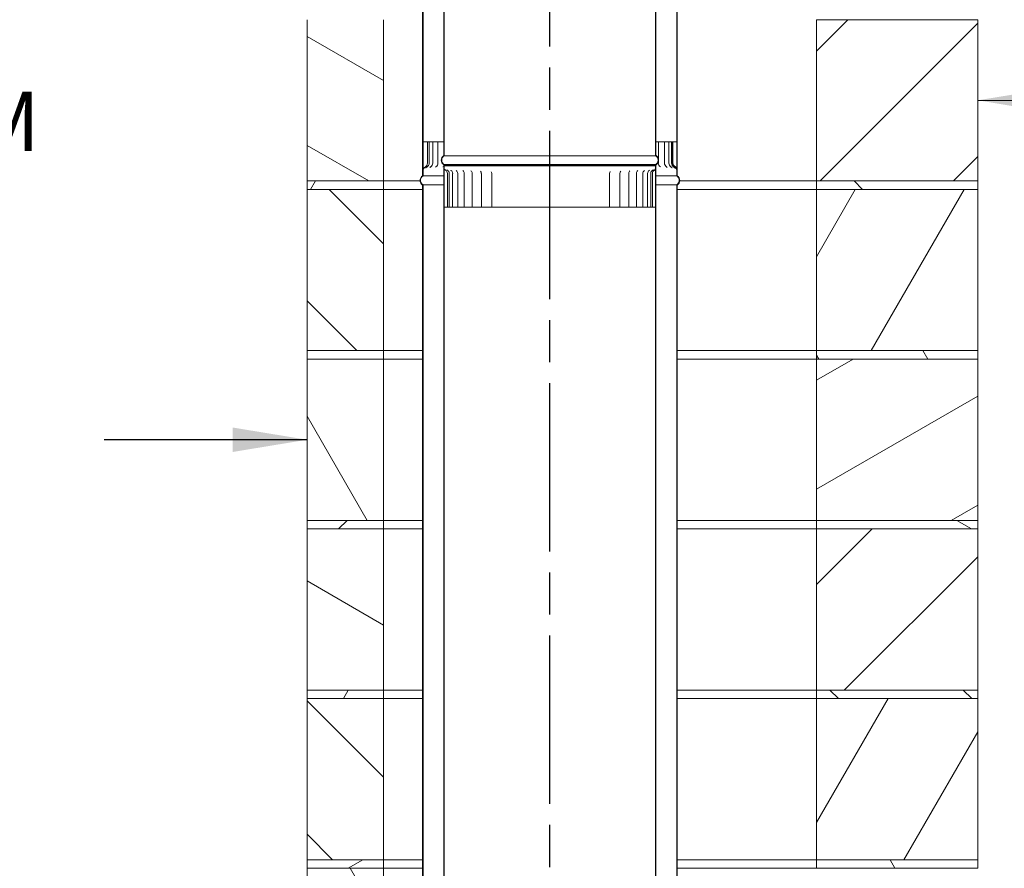
# Model space of a CAD drawing. Units: millimetres. Extents: x 206 to 10091, y 76 to 7094.
# Drawn here: x 6345 to 7505, y 1449 to 2449 of the extents above; entities that cross this region are included whole.
import ezdxf

# ---------------------------------------------------------------- set-up
doc = ezdxf.new("R2010")
doc.units = ezdxf.units.MM
doc.header["$LTSCALE"] = 35
doc.linetypes.add('CHAIN', pattern=[0.3543, 0.2362, -0.0295, 0.0591, -0.0295])
for name, color, linetype, lineweight in [('Centerline(ISO)', 7, 'Continuous', 25), ('Hatch', 179, 'Continuous', 9), ('Symbols(ISO)', 7, 'Continuous', 25), ('Visible Edges(ISO)', 7, 'Continuous', 18)]:
    doc.layers.add(name, color=color, linetype=linetype, lineweight=lineweight)
doc.styles.add('Warmington', font='ARIALN.TTF')
doc.styles.add('warmington~0', font='ARIALN.TTF')
doc.dimstyles.new('warmington$7', dxfattribs={"dimscale": 35, "dimtxt": 2, "dimasz": 2.5, "dimexe": 1.6, "dimexo": 1, "dimgap": 0.5, "dimtad": 1, "dimdec": 0, "dimrnd": 1e-08, "dimzin": 0, "dimdsep": 46, "dimtxsty": 'warmington~0', "dimblk": 'OBLIQUE', "dimcen": 0.09, "dimclrd": 7, "dimclre": 8, "dimclrt": 8, "dimadec": 0, "dimazin": 0, "dimtfac": 1.75, "dimtdec": 1, "dimtmove": 0, "dimatfit": 3, "dimfxl": 0, "dimtolj": 1, "dimtzin": 0, "dimlwd": 25, "dimlwe": 25, "dimarcsym": 0})
pattern_1 = [(120, (0, 0), (-96.237, -55.5625), [])]
pattern_2 = [(135, (0, 0), (-78.5772, -78.5772), [])]
pattern_3 = [(60, (0, 0), (-96.237, 55.5625), [])]
pattern_4 = [(30, (0, 0), (-55.5625, 96.237), [])]
pattern_5 = [(150, (0, 0), (-55.5625, -96.237), [])]
pattern_6 = [(45, (0, 0), (-78.5772, 78.5772), [])]

# ---------------------------------------------------------------- blocks, each defined once
blk = doc.blocks.new('_Oblique')
at = {"color": 0, "linetype": 'ByBlock', "lineweight": -2}
blk.add_line((-0.5, -0.5), (0.5, 0.5), dxfattribs=at)

msp = doc.modelspace()

# ---------------------------------------------------------------- hatches: boundary and pattern name
at = {"layer": 'Hatch'}
h = msp.add_hatch(dxfattribs=at)
h.set_pattern_fill('ANSI31', color=256, scale=889, angle=90, style=0)
h.set_pattern_definition(pattern_2)
edge = h.paths.add_edge_path()
edge.add_ellipse((7090.9, 2283.1), major_axis=(3.55, -5.5), ratio=1, start_angle=0, end_angle=114.3623)
edge.add_line((7094.4, 2288.6), (7094.4, 3397.6))
edge.add_line((7094.4, 3397.6), (7094.4, 3446.6))
edge.add_line((7094.4, 3446.6), (7093.9, 3446.6))
edge.add_line((7093.9, 3446.6), (7093.9, 3397.6))
edge.add_line((7093.9, 3397.6), (7093.9, 2288.3))
edge.add_ellipse((7090.9, 2283.1), major_axis=(3, 5.2), ratio=1, start_angle=240, end_angle=360, ccw=False)
edge.add_line((7093.9, 2277.9), (7093.9, 2277.6))
edge.add_line((7093.9, 2277.6), (7094.4, 2277.6))
edge = h.paths.add_edge_path()
edge.add_ellipse((6848, 2283.1), major_axis=(-3.55, 5.5), ratio=1, start_angle=0, end_angle=114.3623)
edge.add_line((6844.4, 2277.6), (6845, 2277.6))
edge.add_line((6845, 2277.6), (6845, 2277.9))
edge.add_ellipse((6848, 2283.1), major_axis=(-3, -5.2), ratio=1, start_angle=240, end_angle=360, ccw=False)
edge.add_line((6845, 2288.3), (6845, 3397.6))
edge.add_line((6845, 3397.6), (6845, 3446.6))
edge.add_line((6845, 3446.6), (6844.4, 3446.6))
edge.add_line((6844.4, 3446.6), (6844.4, 3397.6))
edge.add_line((6844.4, 3397.6), (6844.4, 2288.6))
h = msp.add_hatch(dxfattribs=at)
h.set_pattern_fill('ANSI31', color=256, scale=889, angle=90, style=0)
h.set_pattern_definition(pattern_2)
edge = h.paths.add_edge_path()
edge.add_ellipse((6823, 3419.3), major_axis=(-3.55, 5.5), ratio=1, start_angle=0, end_angle=114.3623)
edge.add_line((6819.4, 3413.8), (6819.4, 2277.8))
edge.add_line((6819.4, 2277.8), (6819.4, 2264.8))
edge.add_line((6819.4, 2264.8), (6820, 2264.8))
edge.add_line((6820, 2264.8), (6820, 2277.8))
edge.add_line((6820, 2277.8), (6820, 2304.8))
edge.add_line((6820, 2304.8), (6820, 3414.1))
edge.add_ellipse((6823, 3419.3), major_axis=(-3, -5.2), ratio=1, start_angle=240, end_angle=360, ccw=False)
edge.add_line((6820, 3424.5), (6820, 3424.8))
edge.add_line((6820, 3424.8), (6819.4, 3424.8))
edge = h.paths.add_edge_path()
edge.add_ellipse((7115.9, 3419.3), major_axis=(3.55, -5.5), ratio=1, start_angle=0, end_angle=114.3623)
edge.add_line((7119.4, 3424.8), (7118.9, 3424.8))
edge.add_line((7118.9, 3424.8), (7118.9, 3424.5))
edge.add_ellipse((7115.9, 3419.3), major_axis=(3, 5.2), ratio=1, start_angle=240, end_angle=360, ccw=False)
edge.add_line((7118.9, 3414.1), (7118.9, 2273.4))
edge.add_line((7118.9, 2273.4), (7118.9, 2271.1))
edge.add_line((7118.9, 2271.1), (7118.9, 2264.8))
edge.add_line((7118.9, 2264.8), (7119.4, 2264.8))
edge.add_line((7119.4, 2264.8), (7119.4, 2271.1))
edge.add_line((7119.4, 2271.1), (7119.4, 3413.8))
h = msp.add_hatch(dxfattribs=at)
h.set_pattern_fill('ANSI31', color=256, scale=889, angle=105, style=0)
h.set_pattern_definition(pattern_5)
h.paths.add_polyline_path([(6773.4, 2258.7), (6773.4, 2448.7), (6683.4, 2448.7), (6683.4, 2258.7)])
h = msp.add_hatch(dxfattribs=at)
h.set_pattern_fill('ANSI31', color=256, scale=889, style=0)
h.set_pattern_definition(pattern_6)
h.paths.add_polyline_path([(7473.4, 2258.7), (7473.4, 2448.7), (7283.4, 2448.7), (7283.4, 2258.7)])
h = msp.add_hatch(dxfattribs=at)
h.set_pattern_fill('ANSI31', color=256, scale=889, style=0)
h.set_pattern_definition(pattern_6)
edge = h.paths.add_edge_path()
edge.add_line((6819.4, 2277.8), (6819.4, 2264.8))
edge.add_line((6819.4, 2264.8), (6820, 2264.8))
edge.add_line((6820, 2264.8), (6820, 2277.8))
edge.add_spline(control_points=[(6820, 2277.8), (6820, 2277.9), (6820, 2278.1), (6820, 2278.5), (6820, 2278.8), (6820, 2279.4), (6820, 2279.6), (6820, 2279.8)], knot_values=[-0.212697, -0.212697, -0.212697, -0.212697, -0.159202, -0.159202, -0.064706, -0.064706, 0, 0, 0, 0], degree=3, periodic=0)
edge.add_line((6820, 2279.8), (6820, 2304.8))
edge.add_line((6820, 2304.8), (6820, 2304.8))
edge.add_line((6820, 2304.8), (6819.4, 2304.8))
edge.add_line((6819.4, 2304.8), (6819.4, 2279.8))
edge.add_spline(control_points=[(6819.4, 2279.8), (6819.4, 2279.6), (6819.4, 2279.5), (6819.4, 2279.2), (6819.4, 2279), (6819.4, 2278.4), (6819.4, 2278.1), (6819.4, 2277.8)], knot_values=[-0.187798, -0.187798, -0.187798, -0.187798, -0.147975, -0.147975, -0.103447, -0.103447, 0, 0, 0, 0], degree=3, periodic=0)
edge = h.paths.add_edge_path()
edge.add_line((7119.4, 2264.8), (7119.4, 2271.1))
edge.add_spline(control_points=[(7119.4, 2271.1), (7119.4, 2271.7), (7119.3, 2272.2), (7119.1, 2273), (7119, 2273.2), (7118.9, 2273.4)], knot_values=[-0.52542, -0.52542, -0.52542, -0.52542, -0.360495, -0.360495, -0.287993, -0.287993, -0.287993, -0.287993], degree=3, periodic=0)
edge.add_spline(control_points=[(7118.9, 2273.4), (7118.7, 2273.7), (7118.5, 2274), (7118, 2274.7), (7117.5, 2275.1), (7116.9, 2275.5)], knot_values=[-0.287993, -0.287993, -0.287993, -0.287993, -0.195541, -0.195541, 0, 0, 0, 0], degree=3, periodic=0)
edge.add_ellipse((7119.4, 2279.8), major_axis=(-2.5, -4.32), ratio=1, start_angle=300.0687, end_angle=360, ccw=False)
edge.add_line((7114.4, 2279.8), (7114.4, 2304.8))
edge.add_line((7114.4, 2304.8), (7113.9, 2304.8))
edge.add_line((7113.9, 2304.8), (7113.9, 2279.8))
edge.add_ellipse((7119.4, 2279.8), major_axis=(-5.54, 0), ratio=1, start_angle=0, end_angle=59.9451)
edge.add_spline(control_points=[(7116.6, 2275), (7117.1, 2274.8), (7117.4, 2274.4), (7118.1, 2273.7), (7118.3, 2273.3), (7118.7, 2272.3), (7118.9, 2271.7), (7118.9, 2271.1)], knot_values=[-0.467616, -0.467616, -0.467616, -0.467616, -0.320859, -0.320859, -0.174089, -0.174089, 0, 0, 0, 0], degree=3, periodic=0)
edge.add_line((7118.9, 2271.1), (7118.9, 2264.8))
edge.add_line((7118.9, 2264.8), (7119.4, 2264.8))
h = msp.add_hatch(dxfattribs=at)
h.set_pattern_fill('ANSI31', color=256, scale=889, angle=105, style=0)
h.set_pattern_definition(pattern_5)
edge = h.paths.add_edge_path()
edge.add_ellipse((7090.9, 1113.1), major_axis=(3.55, -5.5), ratio=1, start_angle=0, end_angle=114.3623)
edge.add_line((7094.4, 1118.6), (7094.4, 2227.6))
edge.add_line((7094.4, 2227.6), (7094.4, 2276.6))
edge.add_line((7094.4, 2276.6), (7093.9, 2276.6))
edge.add_line((7093.9, 2276.6), (7093.9, 2227.6))
edge.add_line((7093.9, 2227.6), (7093.9, 1118.3))
edge.add_ellipse((7090.9, 1113.1), major_axis=(3, 5.2), ratio=1, start_angle=240, end_angle=360, ccw=False)
edge.add_line((7093.9, 1107.9), (7093.9, 1107.6))
edge.add_line((7093.9, 1107.6), (7094.4, 1107.6))
edge = h.paths.add_edge_path()
edge.add_ellipse((6848, 1113.1), major_axis=(-3.55, 5.5), ratio=1, start_angle=0, end_angle=114.3623)
edge.add_line((6844.4, 1107.6), (6845, 1107.6))
edge.add_line((6845, 1107.6), (6845, 1107.9))
edge.add_ellipse((6848, 1113.1), major_axis=(-3, -5.2), ratio=1, start_angle=240, end_angle=360, ccw=False)
edge.add_line((6845, 1118.3), (6845, 2227.6))
edge.add_line((6845, 2227.6), (6845, 2276.6))
edge.add_line((6845, 2276.6), (6844.4, 2276.6))
edge.add_line((6844.4, 2276.6), (6844.4, 2227.6))
edge.add_line((6844.4, 2227.6), (6844.4, 1118.6))
h = msp.add_hatch(dxfattribs=at)
h.set_pattern_fill('ANSI31', color=256, scale=889, angle=15, style=0)
h.set_pattern_definition(pattern_3)
h.paths.add_polyline_path([(6844.4, 2277.6), (6844.4, 2276.6), (6844.4, 2227.6), (6845, 2227.6), (6845, 2276.6), (6845, 2277.6)])
h.paths.add_polyline_path([(7094.4, 2227.6), (7094.4, 2276.6), (7094.4, 2277.6), (7093.9, 2277.6), (7093.9, 2276.6), (7093.9, 2227.6)])
h = msp.add_hatch(dxfattribs=at)
h.set_pattern_fill('ANSI31', color=256, scale=889, angle=105, style=0)
h.set_pattern_definition(pattern_5)
edge = h.paths.add_edge_path()
edge.add_ellipse((6823, 2259.3), major_axis=(-3.55, 5.5), ratio=1, start_angle=0, end_angle=114.3623)
edge.add_line((6819.4, 2253.8), (6819.4, 1104.8))
edge.add_line((6819.4, 1104.8), (6820, 1104.8))
edge.add_line((6820, 1104.8), (6820, 2254.1))
edge.add_ellipse((6823, 2259.3), major_axis=(-3, -5.2), ratio=1, start_angle=240, end_angle=360, ccw=False)
edge.add_line((6820, 2264.5), (6820, 2264.8))
edge.add_line((6820, 2264.8), (6819.4, 2264.8))
edge = h.paths.add_edge_path()
edge.add_ellipse((7115.9, 2259.3), major_axis=(3.55, -5.5), ratio=1, start_angle=0, end_angle=114.3623)
edge.add_line((7119.4, 2264.8), (7118.9, 2264.8))
edge.add_line((7118.9, 2264.8), (7118.9, 2264.5))
edge.add_ellipse((7115.9, 2259.3), major_axis=(3, 5.2), ratio=1, start_angle=240, end_angle=360, ccw=False)
edge.add_line((7118.9, 2254.1), (7118.9, 1104.8))
edge.add_line((7118.9, 1104.8), (7119.4, 1104.8))
edge.add_line((7119.4, 1104.8), (7119.4, 2253.8))
h = msp.add_hatch(dxfattribs=at)
h.set_pattern_fill('ANSI31', color=256, scale=889, angle=15, style=0)
h.set_pattern_definition(pattern_3)
h.paths.add_polyline_path([(6683.4, 2248.7), (6773.4, 2248.7), (6773.4, 2258.7), (6683.4, 2258.7)])
h = msp.add_hatch(dxfattribs=at)
h.set_pattern_fill('ANSI31', color=256, scale=889, angle=90, style=0)
h.set_pattern_definition(pattern_2)
h.paths.add_polyline_path([(7473.4, 2248.7), (7473.4, 2258.7), (7283.4, 2258.7), (7283.4, 2248.7)])
h = msp.add_hatch(dxfattribs=at)
h.set_pattern_fill('ANSI31', color=256, scale=889, angle=90, style=0)
h.set_pattern_definition(pattern_2)
h.paths.add_polyline_path([(6773.4, 2058.7), (6773.4, 2248.7), (6683.4, 2248.7), (6683.4, 2058.7)])
h = msp.add_hatch(dxfattribs=at)
h.set_pattern_fill('ANSI31', color=256, scale=889, angle=15, style=0)
h.set_pattern_definition(pattern_3)
h.paths.add_polyline_path([(7473.4, 2058.7), (7473.4, 2248.7), (7283.4, 2248.7), (7283.4, 2058.7)])
h = msp.add_hatch(dxfattribs=at)
h.set_pattern_fill('ANSI31', color=256, scale=889, angle=-15, style=0)
h.set_pattern_definition(pattern_4)
h.paths.add_polyline_path([(6683.4, 2048.7), (6773.4, 2048.7), (6773.4, 2058.7), (6683.4, 2058.7)])
h = msp.add_hatch(dxfattribs=at)
h.set_pattern_fill('ANSI31', color=256, scale=889, angle=75, style=0)
h.set_pattern_definition(pattern_1)
h.paths.add_polyline_path([(7473.4, 2048.7), (7473.4, 2058.7), (7283.4, 2058.7), (7283.4, 2048.7)])
h = msp.add_hatch(dxfattribs=at)
h.set_pattern_fill('ANSI31', color=256, scale=889, angle=75, style=0)
h.set_pattern_definition(pattern_1)
h.paths.add_polyline_path([(6773.4, 1858.7), (6773.4, 2048.7), (6683.4, 2048.7), (6683.4, 1858.7)])
h = msp.add_hatch(dxfattribs=at)
h.set_pattern_fill('ANSI31', color=256, scale=889, angle=-15, style=0)
h.set_pattern_definition(pattern_4)
h.paths.add_polyline_path([(7473.4, 1858.7), (7473.4, 2048.7), (7283.4, 2048.7), (7283.4, 1858.7)])
h = msp.add_hatch(dxfattribs=at)
h.set_pattern_fill('ANSI31', color=256, scale=889, style=0)
h.set_pattern_definition(pattern_6)
h.paths.add_polyline_path([(6683.4, 1848.7), (6773.4, 1848.7), (6773.4, 1858.7), (6683.4, 1858.7)])
h = msp.add_hatch(dxfattribs=at)
h.set_pattern_fill('ANSI31', color=256, scale=889, angle=105, style=0)
h.set_pattern_definition(pattern_5)
h.paths.add_polyline_path([(7473.4, 1848.7), (7473.4, 1858.7), (7283.4, 1858.7), (7283.4, 1848.7)])
h = msp.add_hatch(dxfattribs=at)
h.set_pattern_fill('ANSI31', color=256, scale=889, angle=105, style=0)
h.set_pattern_definition(pattern_5)
h.paths.add_polyline_path([(6773.4, 1658.7), (6773.4, 1848.7), (6683.4, 1848.7), (6683.4, 1658.7)])
h = msp.add_hatch(dxfattribs=at)
h.set_pattern_fill('ANSI31', color=256, scale=889, style=0)
h.set_pattern_definition(pattern_6)
h.paths.add_polyline_path([(7473.4, 1658.7), (7473.4, 1848.7), (7283.4, 1848.7), (7283.4, 1658.7)])
h = msp.add_hatch(dxfattribs=at)
h.set_pattern_fill('ANSI31', color=256, scale=889, angle=15, style=0)
h.set_pattern_definition(pattern_3)
h.paths.add_polyline_path([(6683.4, 1648.7), (6773.4, 1648.7), (6773.4, 1658.7), (6683.4, 1658.7)])
h = msp.add_hatch(dxfattribs=at)
h.set_pattern_fill('ANSI31', color=256, scale=889, angle=90, style=0)
h.set_pattern_definition(pattern_2)
h.paths.add_polyline_path([(7473.4, 1648.7), (7473.4, 1658.7), (7283.4, 1658.7), (7283.4, 1648.7)])
h = msp.add_hatch(dxfattribs=at)
h.set_pattern_fill('ANSI31', color=256, scale=889, angle=90, style=0)
h.set_pattern_definition(pattern_2)
h.paths.add_polyline_path([(6773.4, 1458.7), (6773.4, 1648.7), (6683.4, 1648.7), (6683.4, 1458.7)])
h = msp.add_hatch(dxfattribs=at)
h.set_pattern_fill('ANSI31', color=256, scale=889, angle=15, style=0)
h.set_pattern_definition(pattern_3)
h.paths.add_polyline_path([(7473.4, 1458.7), (7473.4, 1648.7), (7283.4, 1648.7), (7283.4, 1458.7)])
h = msp.add_hatch(dxfattribs=at)
h.set_pattern_fill('ANSI31', color=256, scale=889, angle=-15, style=0)
h.set_pattern_definition(pattern_4)
h.paths.add_polyline_path([(6683.4, 1448.7), (6773.4, 1448.7), (6773.4, 1458.7), (6683.4, 1458.7)])
h = msp.add_hatch(dxfattribs=at)
h.set_pattern_fill('ANSI31', color=256, scale=889, angle=75, style=0)
h.set_pattern_definition(pattern_1)
h.paths.add_polyline_path([(7473.4, 1448.7), (7473.4, 1458.7), (7283.4, 1458.7), (7283.4, 1448.7)])
h = msp.add_hatch(dxfattribs=at)
h.set_pattern_fill('ANSI31', color=256, scale=889, angle=75, style=0)
h.set_pattern_definition(pattern_1)
h.paths.add_polyline_path([(6773.4, 1258.7), (6773.4, 1448.7), (6683.4, 1448.7), (6683.4, 1258.7)])

# ---------------------------------------------------------------- linework, layer by layer
at = {"layer": 'Centerline(ISO)', "linetype": 'CHAIN', "ltscale": 23.990969}
msp.add_line((6969.4, 929.5), (6969.4, 4960.2), dxfattribs=at)
at = {"layer": 'Visible Edges(ISO)'}
for p, q in [((6844.4, 3446.6), (6844.4, 2288.6)), ((6845, 2288.3), (6845, 3446.6)), ((7093.9, 3446.6), (7093.9, 2288.3)), ((7094.4, 2288.6), (7094.4, 3446.6)), ((6819.4, 3413.8), (6819.4, 2264.8)), ((6820, 2264.8), (6820, 3414.1)), ((7118.9, 3414.1), (7118.9, 2264.8)), ((7119.4, 2264.8), (7119.4, 3413.8)), ((6683.4, 2448.7), (6683.4, 2258.7)), ((6773.4, 2258.7), (6773.4, 2448.7)), ((7473.4, 2448.7), (7283.4, 2448.7)), ((7283.4, 2448.7), (7283.4, 2258.7)), ((7473.4, 2258.7), (7473.4, 2448.7)), ((6820, 2304.8), (6819.4, 2304.8)), ((6819.4, 2304.8), (6819.4, 2279.8)), ((6820, 2279.8), (6820, 2304.8)), ((6820, 2304.8), (6822.3, 2304.8)), ((6825.2, 2304.8), (6822.3, 2304.8)), ((6827.3, 2304.8), (6825.2, 2304.8)), ((6825.2, 2304.8), (6825.2, 2279.8)), ((6831.4, 2304.8), (6827.3, 2304.8)), ((6827.3, 2304.8), (6827.3, 2304.8)), ((6827.3, 2304.8), (6827.3, 2279.8)), ((6831.4, 2304.8), (6832.8, 2304.8)), ((6831.4, 2304.8), (6831.4, 2279.8)), ((6837.6, 2304.8), (6832.8, 2304.8)), ((6837.6, 2304.8), (6840.2, 2304.8)), ((6837.6, 2304.8), (6837.6, 2279.8)), ((6844.4, 2304.8), (6840.2, 2304.8)), ((7094.4, 2304.8), (7097.2, 2304.8)), ((7102.3, 2304.8), (7097.2, 2304.8)), ((7097.2, 2304.8), (7097.2, 2284.9)), ((7102.3, 2304.8), (7104.4, 2304.8)), ((7108.8, 2304.8), (7104.4, 2304.8)), ((7104.4, 2304.8), (7104.4, 2279.8)), ((7108.8, 2304.8), (7109.6, 2304.8)), ((7112.8, 2304.8), (7109.6, 2304.8)), ((7109.6, 2304.8), (7109.6, 2279.8)), ((7113.9, 2304.8), (7112.8, 2304.8)), ((7112.8, 2304.8), (7112.8, 2279.8)), ((7114.4, 2304.8), (7113.9, 2304.8)), ((7113.9, 2304.8), (7113.9, 2279.8)), ((7113.9, 2304.8), (7113.9, 2304.8)), ((7113.9, 2304.8), (7113.9, 2279.8)), ((7114.4, 2279.8), (7114.4, 2304.8)), ((7114.4, 2304.8), (7116.8, 2304.8)), ((7116.8, 2304.8), (7118.7, 2304.8)), ((7093.9, 2288.3), (6845, 2288.3)), ((6819.4, 2277.8), (6819.4, 2264.8)), ((6820, 2264.8), (6820, 2277.8)), ((6844.4, 2277.6), (6845, 2277.6)), ((6844.4, 2277.6), (6844.4, 2227.6)), ((6845, 2277.6), (6844.4, 2277.6)), ((6845, 2276.6), (6844.4, 2276.6)), ((6844.4, 2276.6), (6844.4, 1118.6)), ((6845, 2277.6), (6845, 2277.9)), ((7093.9, 2277.9), (6845, 2277.9)), ((7093.9, 2277.6), (6845, 2277.6)), ((6845, 2227.6), (6845, 2277.6)), ((6845, 2277.6), (7093.9, 2277.6)), ((6845, 1118.3), (6845, 2276.6)), ((7093.9, 2276.6), (6845, 2276.6)), ((7093.9, 2277.9), (7093.9, 2277.6)), ((7093.9, 2277.6), (7094.4, 2277.6)), ((7094.4, 2277.6), (7093.9, 2277.6)), ((7093.9, 2277.6), (7093.9, 2227.6)), ((7094.4, 2276.6), (7093.9, 2276.6)), ((7093.9, 2276.6), (7093.9, 1118.3)), ((7094.4, 2227.6), (7094.4, 2277.6)), ((7094.4, 1118.6), (7094.4, 2276.6)), ((7097.2, 2281.4), (7097.2, 2279.8)), ((6820, 2264.8), (6819.4, 2264.8)), ((6819.4, 2264.8), (6820, 2264.8)), ((6819.4, 2264.8), (6820, 2264.8)), ((6820, 2264.5), (6820, 2264.8)), ((6820, 2264.8), (6844.4, 2264.8)), ((6820, 2264.8), (6844.4, 2264.8)), ((6844.4, 2264.8), (6820, 2264.8)), ((6820, 2264.5), (6844.4, 2264.5)), ((6848.8, 2227.6), (6848.8, 2267.6)), ((6850.9, 2227.6), (6850.9, 2267.6)), ((6854.9, 2227.6), (6854.9, 2267.6)), ((6860.8, 2227.6), (6860.8, 2267.6)), ((6868.5, 2227.6), (6868.5, 2267.6)), ((6877.8, 2227.6), (6877.8, 2267.6)), ((6888.7, 2227.6), (6888.7, 2267.6)), ((6900.9, 2227.6), (6900.9, 2267.6)), ((7039.7, 2227.6), (7039.7, 2267.6)), ((7051.7, 2227.6), (7051.7, 2267.6)), ((7062.4, 2227.6), (7062.4, 2267.6)), ((7071.5, 2227.6), (7071.5, 2267.6)), ((7078.9, 2227.6), (7078.9, 2267.6)), ((7084.6, 2227.6), (7084.6, 2267.6)), ((7088.3, 2227.6), (7088.3, 2267.6)), ((7090.2, 2227.6), (7090.2, 2267.6)), ((7094.4, 2264.8), (7118.9, 2264.8)), ((7094.4, 2264.8), (7118.9, 2264.8)), ((7118.9, 2264.8), (7094.4, 2264.8)), ((7094.4, 2264.5), (7118.9, 2264.5)), ((7118.9, 2271.1), (7118.9, 2264.8)), ((7119.4, 2264.8), (7118.9, 2264.8)), ((7118.9, 2264.8), (7118.9, 2264.5)), ((7118.9, 2264.8), (7119.4, 2264.8)), ((7118.9, 2264.8), (7119.4, 2264.8)), ((7119.4, 2264.8), (7119.4, 2271.1)), ((6683.4, 2258.7), (6773.4, 2258.7)), ((6773.4, 2258.7), (6683.4, 2258.7)), ((6683.4, 2258.7), (6683.4, 2248.7)), ((6773.4, 2258.7), (6816.4, 2258.7)), ((6816.4, 2258.7), (6773.4, 2258.7)), ((6773.4, 2248.7), (6773.4, 2258.7)), ((6819.4, 2253.8), (6819.4, 1104.8)), ((6820, 1104.8), (6820, 2254.1)), ((6820, 2254.1), (6844.4, 2254.1)), ((7094.4, 2254.1), (7118.9, 2254.1)), ((7118.9, 2254.1), (7118.9, 1104.8)), ((7119.4, 1104.8), (7119.4, 2253.8)), ((7122.4, 2258.7), (7283.4, 2258.7)), ((7283.4, 2258.7), (7122.4, 2258.7)), ((7283.4, 2258.7), (7473.4, 2258.7)), ((7473.4, 2258.7), (7283.4, 2258.7)), ((7283.4, 2258.7), (7283.4, 2248.7)), ((7473.4, 2248.7), (7473.4, 2258.7)), ((6773.4, 2248.7), (6683.4, 2248.7)), ((6683.4, 2248.7), (6683.4, 2058.7)), ((6683.4, 2248.7), (6773.4, 2248.7)), ((6819.4, 2248.7), (6773.4, 2248.7)), ((6773.4, 2248.7), (6819.4, 2248.7)), ((6773.4, 2058.7), (6773.4, 2248.7)), ((7283.4, 2248.7), (7119.4, 2248.7)), ((7119.4, 2248.7), (7283.4, 2248.7)), ((7473.4, 2248.7), (7283.4, 2248.7)), ((7283.4, 2248.7), (7283.4, 2058.7)), ((7283.4, 2248.7), (7473.4, 2248.7)), ((7473.4, 2058.7), (7473.4, 2248.7)), ((6844.4, 2227.6), (6845, 2227.6)), ((6846.6, 2227.6), (6845, 2227.6)), ((6845, 2227.6), (6845, 2227.6)), ((6846.6, 2227.6), (6848.8, 2227.6)), ((6848.8, 2227.6), (6850.9, 2227.6)), ((6851.8, 2227.6), (6850.9, 2227.6)), ((6851.8, 2227.6), (6854.9, 2227.6)), ((6857.2, 2227.6), (6854.9, 2227.6)), ((6857.2, 2227.6), (6860.8, 2227.6)), ((6861.7, 2227.6), (6860.8, 2227.6)), ((6864.3, 2227.6), (6861.7, 2227.6)), ((6864.3, 2227.6), (6868.5, 2227.6)), ((6870.4, 2227.6), (6868.5, 2227.6)), ((6873.2, 2227.6), (6870.4, 2227.6)), ((6873.2, 2227.6), (6877.8, 2227.6)), ((6878.3, 2227.6), (6877.8, 2227.6)), ((6880.6, 2227.6), (6878.3, 2227.6)), ((6883.5, 2227.6), (6880.6, 2227.6)), ((6883.5, 2227.6), (6888.7, 2227.6)), ((6889.6, 2227.6), (6888.7, 2227.6)), ((6892.2, 2227.6), (6889.6, 2227.6)), ((6895.2, 2227.6), (6892.2, 2227.6)), ((6895.2, 2227.6), (6900.9, 2227.6)), ((6902.2, 2227.6), (6900.9, 2227.6)), ((6905.1, 2227.6), (6902.2, 2227.6)), ((6908.1, 2227.6), (6905.1, 2227.6)), ((6908.1, 2227.6), (6914.2, 2227.6)), ((6915.9, 2227.6), (6914.2, 2227.6)), ((6918.9, 2227.6), (6915.9, 2227.6)), ((6921.9, 2227.6), (6918.9, 2227.6)), ((6921.9, 2227.6), (6928.4, 2227.6)), ((6930.4, 2227.6), (6928.4, 2227.6)), ((6933.6, 2227.6), (6930.4, 2227.6)), ((6936.5, 2227.6), (6933.6, 2227.6)), ((6936.5, 2227.6), (6943.2, 2227.6)), ((6945.5, 2227.6), (6943.2, 2227.6)), ((6948.8, 2227.6), (6945.5, 2227.6)), ((6951.6, 2227.6), (6948.8, 2227.6)), ((6951.6, 2227.6), (6958.5, 2227.6)), ((6961, 2227.6), (6958.5, 2227.6)), ((6964.4, 2227.6), (6961, 2227.6)), ((6967, 2227.6), (6964.4, 2227.6)), ((6967, 2227.6), (6973.9, 2227.6)), ((6976.6, 2227.6), (6973.9, 2227.6)), ((6980, 2227.6), (6976.6, 2227.6)), ((6982.4, 2227.6), (6980, 2227.6)), ((6982.4, 2227.6), (6989.3, 2227.6)), ((6992.1, 2227.6), (6989.3, 2227.6)), ((6995.4, 2227.6), (6992.1, 2227.6)), ((6997.7, 2227.6), (6995.4, 2227.6)), ((6997.7, 2227.6), (7004.3, 2227.6)), ((7007.3, 2227.6), (7004.3, 2227.6)), ((7010.5, 2227.6), (7007.3, 2227.6)), ((7012.4, 2227.6), (7010.5, 2227.6)), ((7012.4, 2227.6), (7018.8, 2227.6)), ((7021.8, 2227.6), (7018.8, 2227.6)), ((7024.9, 2227.6), (7021.8, 2227.6)), ((7026.5, 2227.6), (7024.9, 2227.6)), ((7026.5, 2227.6), (7032.6, 2227.6)), ((7035.6, 2227.6), (7032.6, 2227.6)), ((7038.4, 2227.6), (7035.6, 2227.6)), ((7039.7, 2227.6), (7038.4, 2227.6)), ((7039.7, 2227.6), (7045.3, 2227.6)), ((7048.3, 2227.6), (7045.3, 2227.6)), ((7050.9, 2227.6), (7048.3, 2227.6)), ((7051.7, 2227.6), (7050.9, 2227.6)), ((7051.7, 2227.6), (7056.8, 2227.6)), ((7059.7, 2227.6), (7056.8, 2227.6)), ((7062, 2227.6), (7059.7, 2227.6)), ((7062.4, 2227.6), (7062, 2227.6)), ((7062.4, 2227.6), (7067, 2227.6)), ((7069.7, 2227.6), (7067, 2227.6)), ((7071.5, 2227.6), (7069.7, 2227.6)), ((7071.5, 2227.6), (7075.6, 2227.6)), ((7078.2, 2227.6), (7075.6, 2227.6)), ((7078.9, 2227.6), (7078.2, 2227.6)), ((7078.9, 2227.6), (7082.5, 2227.6)), ((7084.6, 2227.6), (7082.5, 2227.6)), ((7084.6, 2227.6), (7087.6, 2227.6)), ((7088.3, 2227.6), (7087.6, 2227.6)), ((7088.3, 2227.6), (7090.2, 2227.6)), ((7090.2, 2227.6), (7092.3, 2227.6)), ((7093.9, 2227.6), (7092.3, 2227.6)), ((7093.9, 2227.6), (7094.4, 2227.6)), ((7093.9, 2227.6), (7093.9, 2227.6)), ((6683.4, 2058.7), (6773.4, 2058.7)), ((6773.4, 2058.7), (6683.4, 2058.7)), ((6683.4, 2058.7), (6683.4, 2048.7)), ((6773.4, 2058.7), (6819.4, 2058.7)), ((6819.4, 2058.7), (6773.4, 2058.7)), ((6773.4, 2048.7), (6773.4, 2058.7)), ((7119.4, 2058.7), (7283.4, 2058.7)), ((7283.4, 2058.7), (7119.4, 2058.7)), ((7283.4, 2058.7), (7473.4, 2058.7)), ((7473.4, 2058.7), (7283.4, 2058.7)), ((7283.4, 2058.7), (7283.4, 2048.7)), ((7473.4, 2048.7), (7473.4, 2058.7)), ((6773.4, 2048.7), (6683.4, 2048.7)), ((6683.4, 2048.7), (6683.4, 1858.7)), ((6683.4, 2048.7), (6773.4, 2048.7)), ((6819.4, 2048.7), (6773.4, 2048.7)), ((6773.4, 2048.7), (6819.4, 2048.7)), ((6773.4, 1858.7), (6773.4, 2048.7)), ((7283.4, 2048.7), (7119.4, 2048.7)), ((7119.4, 2048.7), (7283.4, 2048.7)), ((7473.4, 2048.7), (7283.4, 2048.7)), ((7283.4, 2048.7), (7283.4, 1858.7)), ((7283.4, 2048.7), (7473.4, 2048.7)), ((7473.4, 1858.7), (7473.4, 2048.7)), ((6683.4, 1858.7), (6773.4, 1858.7)), ((6773.4, 1858.7), (6683.4, 1858.7)), ((6683.4, 1858.7), (6683.4, 1848.7)), ((6773.4, 1858.7), (6819.4, 1858.7)), ((6819.4, 1858.7), (6773.4, 1858.7)), ((6773.4, 1848.7), (6773.4, 1858.7)), ((7119.4, 1858.7), (7283.4, 1858.7)), ((7283.4, 1858.7), (7119.4, 1858.7)), ((7283.4, 1858.7), (7473.4, 1858.7)), ((7473.4, 1858.7), (7283.4, 1858.7)), ((7283.4, 1858.7), (7283.4, 1848.7)), ((7473.4, 1848.7), (7473.4, 1858.7)), ((6773.4, 1848.7), (6683.4, 1848.7)), ((6683.4, 1848.7), (6683.4, 1658.7)), ((6683.4, 1848.7), (6773.4, 1848.7)), ((6819.4, 1848.7), (6773.4, 1848.7)), ((6773.4, 1848.7), (6819.4, 1848.7)), ((6773.4, 1658.7), (6773.4, 1848.7)), ((7283.4, 1848.7), (7119.4, 1848.7)), ((7119.4, 1848.7), (7283.4, 1848.7)), ((7473.4, 1848.7), (7283.4, 1848.7)), ((7283.4, 1848.7), (7283.4, 1658.7)), ((7283.4, 1848.7), (7473.4, 1848.7)), ((7473.4, 1658.7), (7473.4, 1848.7)), ((6683.4, 1658.7), (6773.4, 1658.7)), ((6773.4, 1658.7), (6683.4, 1658.7)), ((6683.4, 1658.7), (6683.4, 1648.7)), ((6773.4, 1658.7), (6819.4, 1658.7)), ((6819.4, 1658.7), (6773.4, 1658.7)), ((6773.4, 1648.7), (6773.4, 1658.7)), ((7119.4, 1658.7), (7283.4, 1658.7)), ((7283.4, 1658.7), (7119.4, 1658.7)), ((7283.4, 1658.7), (7473.4, 1658.7)), ((7473.4, 1658.7), (7283.4, 1658.7)), ((7283.4, 1658.7), (7283.4, 1648.7)), ((7473.4, 1648.7), (7473.4, 1658.7)), ((6773.4, 1648.7), (6683.4, 1648.7)), ((6683.4, 1648.7), (6683.4, 1458.7)), ((6683.4, 1648.7), (6773.4, 1648.7)), ((6819.4, 1648.7), (6773.4, 1648.7)), ((6773.4, 1648.7), (6819.4, 1648.7)), ((6773.4, 1458.7), (6773.4, 1648.7)), ((7283.4, 1648.7), (7119.4, 1648.7)), ((7119.4, 1648.7), (7283.4, 1648.7)), ((7473.4, 1648.7), (7283.4, 1648.7)), ((7283.4, 1648.7), (7283.4, 1458.7)), ((7283.4, 1648.7), (7473.4, 1648.7)), ((7473.4, 1458.7), (7473.4, 1648.7)), ((6683.4, 1458.7), (6773.4, 1458.7)), ((6773.4, 1458.7), (6683.4, 1458.7)), ((6683.4, 1458.7), (6683.4, 1448.7)), ((6773.4, 1458.7), (6819.4, 1458.7)), ((6819.4, 1458.7), (6773.4, 1458.7)), ((6773.4, 1448.7), (6773.4, 1458.7)), ((7119.4, 1458.7), (7283.4, 1458.7)), ((7283.4, 1458.7), (7119.4, 1458.7)), ((7283.4, 1458.7), (7473.4, 1458.7)), ((7473.4, 1458.7), (7283.4, 1458.7)), ((7283.4, 1458.7), (7283.4, 1448.7)), ((7473.4, 1448.7), (7473.4, 1458.7)), ((6773.4, 1448.7), (6683.4, 1448.7)), ((6683.4, 1448.7), (6683.4, 1258.7)), ((6683.4, 1448.7), (6773.4, 1448.7)), ((6819.4, 1448.7), (6773.4, 1448.7)), ((6773.4, 1448.7), (6819.4, 1448.7)), ((6773.4, 1258.7), (6773.4, 1448.7)), ((7283.4, 1448.7), (7119.4, 1448.7)), ((7119.4, 1448.7), (7283.4, 1448.7)), ((7283.4, 1448.7), (7473.4, 1448.7))]:
    msp.add_line(p, q, dxfattribs=at)
for centre, radius, start, end in [((6848, 2283.1), 6.55, 122.8189, 237.1811), ((6848, 2283.1), 6, 120, 240), ((7090.9, 2283.1), 6, 300, 60), ((7090.9, 2283.1), 6.55, 302.8189, 57.1811), ((6819.6, 2279.8), 5.55, 300.0559, 0), ((6821.7, 2279.8), 5.55, 300.5369, 0), ((6825.8, 2279.8), 5.55, 301.5527, 0), ((6832, 2279.8), 5.55, 303.2069, 0), ((6840.1, 2279.8), 5.55, 305.6938, 321.108), ((7102.7, 2279.8), 5.55, 180, 235.5809), ((7109.9, 2279.8), 5.55, 180, 237.6494), ((7115.1, 2279.8), 5.55, 180, 238.99), ((7118.3, 2279.8), 5.55, 180, 239.7488), ((7119.4, 2279.8), 5.54, 180, 239.9451), ((7119.4, 2279.8), 5.55, 180, 239.9999), ((7119.4, 2279.8), 4.99, 180, 239.9313), ((6823, 2259.3), 6.55, 122.8189, 237.1811), ((6823, 2259.3), 6, 120, 240), ((6844.7, 2267.6), 4.05, 0, 59.9126), ((6846.8, 2267.6), 4.05, 0, 59.3243), ((6850.9, 2267.6), 4.05, 0, 58.1229), ((6856.8, 2267.6), 4.05, 0, 56.1683), ((6864.4, 2267.6), 4.05, 0, 53.1915), ((6873.8, 2267.6), 4.05, 0, 48.6635), ((6884.6, 2267.6), 4.05, 0, 41.3918), ((6896.8, 2267.6), 4.05, 0, 27.5137), ((7043.8, 2267.6), 4.05, 149.7633, 180), ((7055.8, 2267.6), 4.05, 137.3498, 180), ((7066.4, 2267.6), 4.05, 130.5823, 180), ((7075.5, 2267.6), 4.05, 126.3183, 180), ((7083, 2267.6), 4.05, 123.5071, 180), ((7088.6, 2267.6), 4.05, 121.6694, 180), ((7092.4, 2267.6), 4.05, 120.5594, 180), ((7094.2, 2267.6), 4.05, 120.0499, 180), ((7115.9, 2259.3), 6, 300, 60), ((7115.9, 2259.3), 6.55, 302.8189, 57.1811)]:
    msp.add_arc(centre, radius, start, end, dxfattribs=at)
for points, knots in [([(6819.4, 2279.8), (6819.4, 2279.6), (6819.4, 2279.5), (6819.4, 2279.2), (6819.4, 2279), (6819.4, 2278.4), (6819.4, 2278.1), (6819.4, 2277.8)], [-0.1877981, -0.1877981, -0.1877981, -0.1877981, -0.1479746, -0.1479746, -0.1034466, -0.1034466, 0, 0, 0, 0]), ([(6820, 2277.8), (6820, 2277.9), (6820, 2278.1), (6820, 2278.5), (6820, 2278.8), (6820, 2279.4), (6820, 2279.6), (6820, 2279.8)], [-0.2126974, -0.2126974, -0.2126974, -0.2126974, -0.159202, -0.159202, -0.0647059, -0.0647059, 0, 0, 0, 0]), ([(6822.4, 2275), (6822, 2274.8), (6821.7, 2274.5), (6821.2, 2274), (6821.1, 2273.8), (6820.8, 2273.4), (6820.7, 2273.2), (6820.6, 2272.9), (6820.6, 2272.9), (6820.5, 2272.7), (6820.5, 2272.7), (6820.5, 2272.6), (6820.5, 2272.5), (6820.5, 2272.5), (6820.5, 2272.5), (6820.5, 2272.5)], [1.3698262, 1.3698262, 1.3698262, 1.3698262, 1.3913404, 1.3913404, 1.4220072, 1.4220072, 1.4588427, 1.4588427, 1.49563, 1.49563, 1.5382553, 1.5382553, 1.5965802, 1.5965802, 1.6012209, 1.6012209, 1.6012209, 1.6012209]), ([(6824.5, 2275), (6824.2, 2274.8), (6824, 2274.6), (6823.6, 2274.3), (6823.5, 2274.1), (6823.3, 2273.9), (6823.3, 2273.8), (6823.2, 2273.7), (6823.2, 2273.7), (6823.2, 2273.7), (6823.2, 2273.7), (6823.2, 2273.7)], [1.4297502, 1.4297502, 1.4297502, 1.4297502, 1.4916582, 1.4916582, 1.5573718, 1.5573718, 1.6242508, 1.6242508, 1.7009704, 1.7009704, 1.7014032, 1.7014032, 1.7014032, 1.7014032]), ([(6828.8, 2275.1), (6828.5, 2274.9), (6828.3, 2274.8), (6828.1, 2274.5), (6828.1, 2274.5), (6828, 2274.4), (6828, 2274.4), (6828, 2274.4)], [1.4932274, 1.4932274, 1.4932274, 1.4932274, 1.5884004, 1.5884004, 1.6798254, 1.6798254, 1.7397975, 1.7397975, 1.7397975, 1.7397975]), ([(6835, 2275.1), (6834.9, 2275), (6834.8, 2275), (6834.7, 2274.9), (6834.7, 2274.9), (6834.7, 2274.9)], [1.5629943, 1.5629943, 1.5629943, 1.5629943, 1.6862024, 1.6862024, 1.7450465, 1.7450465, 1.7450465, 1.7450465]), ([(7099.7, 2275.1), (7099.7, 2275.1), (7099.7, 2275.1), (7099.7, 2275.1), (7099.7, 2275.2), (7099.6, 2275.2)], [0.9472613, 0.9472613, 0.9472613, 0.9472613, 0.9563166, 0.9563166, 1.0790416, 1.0790416, 1.0790416, 1.0790416]), ([(7107.4, 2274.7), (7107.4, 2274.7), (7107.4, 2274.7), (7107.4, 2274.7), (7107.3, 2274.8), (7107.2, 2274.9), (7107.1, 2275), (7106.9, 2275.1)], [0.9361794, 0.9361794, 0.9361794, 0.9361794, 0.9689859, 0.9689859, 1.0807697, 1.0807697, 1.1530835, 1.1530835, 1.1530835, 1.1530835]), ([(7113.3, 2274.1), (7113.3, 2274.1), (7113.3, 2274.1), (7113.2, 2274.1), (7113.2, 2274.2), (7113, 2274.4), (7112.9, 2274.6), (7112.6, 2274.8), (7112.4, 2274.9), (7112.3, 2275)], [0.9554871, 0.9554871, 0.9554871, 0.9554871, 1.0024689, 1.0024689, 1.0956144, 1.0956144, 1.1755705, 1.1755705, 1.2191298, 1.2191298, 1.2191298, 1.2191298]), ([(7117.1, 2273.2), (7117.1, 2273.2), (7117.1, 2273.3), (7117, 2273.4), (7117, 2273.5), (7116.8, 2273.8), (7116.7, 2274), (7116.3, 2274.4), (7116, 2274.7), (7115.6, 2275), (7115.5, 2275), (7115.5, 2275)], [1.0153529, 1.0153529, 1.0153529, 1.0153529, 1.1080749, 1.1080749, 1.1710742, 1.1710742, 1.2245519, 1.2245519, 1.2775936, 1.2775936, 1.2808429, 1.2808429, 1.2808429, 1.2808429]), ([(7116.6, 2275), (7117.1, 2274.8), (7117.4, 2274.4), (7118.1, 2273.7), (7118.3, 2273.3), (7118.7, 2272.3), (7118.9, 2271.7), (7118.9, 2271.1)], [-0.4676158, -0.4676158, -0.4676158, -0.4676158, -0.3208589, -0.3208589, -0.1740895, -0.1740895, 0, 0, 0, 0]), ([(7118.8, 2271.5), (7118.8, 2271.5), (7118.8, 2271.5), (7118.8, 2271.5), (7118.8, 2271.5), (7118.8, 2271.6), (7118.8, 2271.6), (7118.8, 2271.7), (7118.8, 2271.7), (7118.8, 2271.8), (7118.8, 2271.8), (7118.8, 2272), (7118.8, 2272), (7118.7, 2272.2), (7118.7, 2272.3), (7118.5, 2272.8), (7118.5, 2273), (7118.2, 2273.5), (7118, 2273.7), (7117.6, 2274.3), (7117.2, 2274.6), (7116.6, 2275)], [1.25340126, 1.25340126, 1.25340126, 1.25340126, 1.27032623, 1.27032623, 1.29935312, 1.29935312, 1.30769787, 1.30769787, 1.31858877, 1.31858877, 1.3262937, 1.3262937, 1.33066863, 1.33066863, 1.33549457, 1.33549457, 1.33790753, 1.33790753, 1.33911402, 1.33911402, 1.3403205, 1.3403205, 1.3403205, 1.3403205]), ([(7119.4, 2271.1), (7119.4, 2271.7), (7119.3, 2272.2), (7119, 2273.3), (7118.7, 2273.8), (7118, 2274.7), (7117.5, 2275.1), (7116.9, 2275.5)], [-0.5254205, -0.5254205, -0.5254205, -0.5254205, -0.3604948, -0.3604948, -0.1955412, -0.1955412, 0, 0, 0, 0]), ([(6845.5, 2272.7), (6845.5, 2272.7), (6845.5, 2272.6), (6845.5, 2272.6), (6845.5, 2272.6), (6845.6, 2272.4), (6845.6, 2272.3), (6845.8, 2272.1), (6845.8, 2272), (6846.1, 2271.6), (6846.3, 2271.4), (6846.7, 2271.2), (6846.7, 2271.1), (6846.8, 2271.1)], [0.7482358, 0.7482358, 0.7482358, 0.7482358, 0.7778355, 0.7778355, 0.8274869, 0.8274869, 0.8589062, 0.8589062, 0.8869885, 0.8869885, 0.9143737, 0.9143737, 0.915417, 0.915417, 0.915417, 0.915417]), ([(6848.1, 2271.9), (6848.1, 2271.9), (6848.1, 2271.9), (6848.1, 2271.9), (6848.2, 2271.8), (6848.3, 2271.6), (6848.4, 2271.5), (6848.6, 2271.3), (6848.7, 2271.2), (6848.9, 2271.1)], [0.6857434, 0.6857434, 0.6857434, 0.6857434, 0.721464, 0.721464, 0.7820696, 0.7820696, 0.8320507, 0.8320507, 0.870471, 0.870471, 0.870471, 0.870471]), ([(6852.6, 2271.4), (6852.6, 2271.4), (6852.6, 2271.4), (6852.6, 2271.4), (6852.7, 2271.3), (6852.8, 2271.2), (6852.9, 2271.1), (6853, 2271.1)], [0.664996, 0.664996, 0.664996, 0.664996, 0.6910097, 0.6910097, 0.7660939, 0.7660939, 0.8226145, 0.8226145, 0.8226145, 0.8226145]), ([(6858.9, 2271.1), (6858.9, 2271.1), (6858.9, 2271.1), (6858.9, 2271.1), (6858.9, 2271.1), (6859, 2271)], [0.66996509, 0.66996509, 0.66996509, 0.66996509, 0.67910951, 0.67910951, 0.76956447, 0.76956447, 0.76956447, 0.76956447]), ([(7080.7, 2271), (7080.8, 2271.1), (7080.9, 2271.1), (7080.9, 2271.1), (7080.9, 2271.1), (7080.9, 2271.1)], [1.1031209, 1.1031209, 1.1031209, 1.1031209, 1.1942943, 1.1942943, 1.212353, 1.212353, 1.212353, 1.212353]), ([(7086.5, 2271.1), (7086.7, 2271.2), (7086.8, 2271.3), (7086.9, 2271.4), (7086.9, 2271.5), (7086.9, 2271.5), (7086.9, 2271.5), (7086.9, 2271.5)], [1.0510049, 1.0510049, 1.0510049, 1.0510049, 1.1274634, 1.1274634, 1.194056, 1.194056, 1.2141067, 1.2141067, 1.2141067, 1.2141067]), ([(7090.3, 2271.1), (7090.6, 2271.3), (7090.7, 2271.4), (7090.9, 2271.6), (7091, 2271.7), (7091.1, 2271.9), (7091.1, 2271.9), (7091.2, 2272), (7091.2, 2272), (7091.2, 2272)], [1.0038061, 1.0038061, 1.0038061, 1.0038061, 1.0479932, 1.0479932, 1.0943772, 1.0943772, 1.1418855, 1.1418855, 1.1894065, 1.1894065, 1.1894065, 1.1894065]), ([(7092.2, 2271.1), (7092.5, 2271.3), (7092.6, 2271.5), (7093, 2271.8), (7093.1, 2272), (7093.3, 2272.2), (7093.3, 2272.3), (7093.4, 2272.5), (7093.4, 2272.6), (7093.5, 2272.7), (7093.5, 2272.7), (7093.5, 2272.8), (7093.5, 2272.8), (7093.5, 2272.8), (7093.5, 2272.8), (7093.5, 2272.8)], [0.9592464, 0.9592464, 0.9592464, 0.9592464, 0.9734566, 0.9734566, 0.9936997, 0.9936997, 1.0182957, 1.0182957, 1.0429878, 1.0429878, 1.0716276, 1.0716276, 1.1108903, 1.1108903, 1.116409, 1.116409, 1.116409, 1.116409])]:
    msp.add_open_spline(points, degree=3, knots=knots, dxfattribs=at)
msp.add_open_spline([(6843.3, 2275.3), (6843.3, 2275.3), (6843.3, 2275.3), (6843.3, 2275.3)], degree=3, dxfattribs=at)

# ---------------------------------------------------------------- texts
at = {"layer": 'Symbols(ISO)', "color": 7, "insert": (4483.6, 3684), "char_height": 70, "width": 2049.205, "attachment_point": 1, "line_spacing_factor": 0.942657, "style": 'Warmington'}
msp.add_mtext('{\\fArial Narrow|b1|i0;\\H70.0000;\\LIMPORTANT NOTE:\\P\\l\\fArial Narrow|b1|i0;\\H70.0000;WHERE AN INTERNAL WALL BOARD FINISH IS\\PREQUIRED AROUND THE FIREPLACE, ENSURE\\PALLOWANCE IS MADE TO PLACE NON\\PCOMBUSTIBLE INTERNAL WALL LINING (e.g.\\PPROMINA ETERPAN, SUPALUX) TO COVER\\PTHE EXTENT OF THE HEBEL BLOCK SURROUND\\P \\PDIRECTLY TOUCHING THE FIREBOX WITH ANY\\PBOARD OR PLASTER MAY CAUSE CRACKING FROM\\PHEAT EXPANSION\\PALLOW 3mm MINIMUM SPACE AWAY FROM THE\\PFIREBOX}', dxfattribs=at)

# ---------------------------------------------------------------- leaders
at = {"layer": 'Symbols(ISO)', "color": 7, "linetype": 'Continuous', "lineweight": 25, "annotation_type": 0, "has_hookline": 1}
for points, hookline_direction, text_width in [([(7473.4, 2353.7), (7905.1, 2352.8)], 0, 742), ([(6683.4, 1953.7), (6444.3, 1953.7)], 1, 735.6)]:
    msp.add_leader(points, dimstyle='warmington$7', override={"dimtad": 0}, dxfattribs=dict(at, hookline_direction=hookline_direction, text_width=text_width))

doc.saveas('drawing.dxf')
